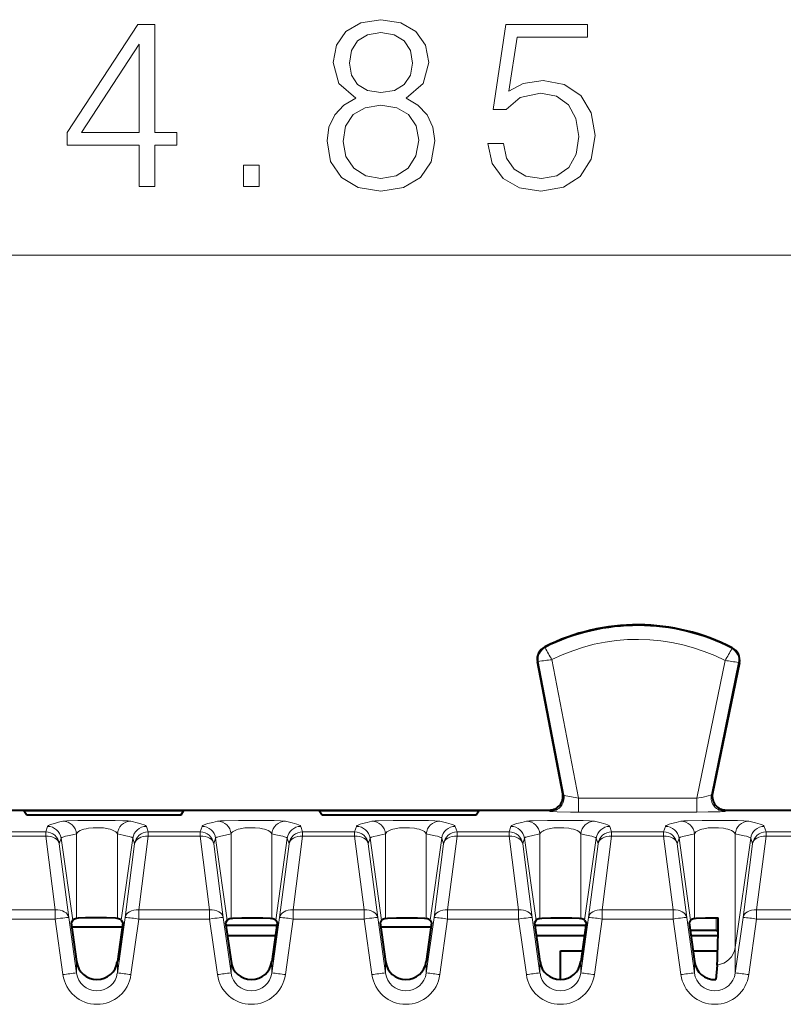
# Model space of a CAD drawing. Extents: x 0 to 420, y 0 to 297.
# Drawn here: x 160 to 171, y 163 to 177 of the extents above; entities that cross this region are included whole.
import ezdxf

# ---------------------------------------------------------------- set-up
doc = ezdxf.new("R2010")
doc.units = 0

msp = doc.modelspace()

# ---------------------------------------------------------------- linework, layer by layer
at = {"color": 7, "lineweight": 18}
for p, q in [((142.555145, 174.06073), (183.541443, 174.06073)), ((167.326157, 168.339218), (167.320618, 168.350189)), ((170.047119, 168.325577), (170.052765, 168.336487)), ((167.22641, 168.136414), (167.214355, 168.134109)), ((167.22641, 168.136414), (167.598267, 166.191559)), ((167.424561, 168.164886), (167.811005, 166.143707)), ((169.94693, 168.152252), (169.534027, 166.143707)), ((170.144669, 168.121078), (169.748566, 166.194275)), ((170.144669, 168.121078), (170.156708, 168.118607)), ((167.582245, 166.209976), (167.598267, 166.191559)), ((169.764893, 166.212692), (169.748566, 166.194275)), ((169.534027, 166.143707), (167.811005, 166.143707)), ((167.811005, 166.143707), (167.811005, 165.943787)), ((169.534027, 166.143707), (169.534027, 165.943787)), ((167.385864, 165.972443), (167.401855, 165.954071)), ((169.534027, 165.943787), (167.811005, 165.943787)), ((169.960724, 165.972443), (169.944443, 165.954071)), ((160.052109, 165.653809), (159.294495, 165.653809)), ((160.078537, 165.734451), (160.052109, 165.653809)), ((160.052109, 165.653809), (160.052109, 165.591553)), ((160.501221, 165.624054), (160.501221, 164.393387)), ((161.095383, 165.624054), (161.095383, 164.393387)), ((161.518051, 165.734451), (161.544495, 165.653809)), ((162.302109, 165.653809), (161.544495, 165.653809)), ((161.544495, 165.653809), (161.544495, 165.591553)), ((162.328537, 165.734451), (162.302109, 165.653809)), ((162.302109, 165.653809), (162.302109, 165.591553)), ((162.751221, 165.624054), (162.751221, 164.393387)), ((163.345383, 165.624054), (163.345383, 164.393387)), ((163.768051, 165.734451), (163.794495, 165.653809)), ((164.552109, 165.653809), (163.794495, 165.653809)), ((163.794495, 165.653809), (163.794495, 165.591553)), ((164.578537, 165.734451), (164.552109, 165.653809)), ((164.552109, 165.653809), (164.552109, 165.591553)), ((165.001221, 165.624054), (165.001221, 164.393387)), ((165.595383, 165.624054), (165.595383, 164.393387)), ((166.018051, 165.734467), (166.044495, 165.653809)), ((166.802109, 165.653809), (166.044495, 165.653809)), ((166.044495, 165.653809), (166.044495, 165.591553)), ((166.828537, 165.734467), (166.802109, 165.653809)), ((166.802109, 165.653809), (166.802109, 165.591553)), ((167.251221, 165.624054), (167.251221, 164.393387)), ((167.845383, 165.624054), (167.845383, 164.393387)), ((168.268051, 165.734467), (168.294495, 165.653809)), ((169.052109, 165.653809), (168.294495, 165.653809)), ((168.294495, 165.653809), (168.294495, 165.591553)), ((169.078537, 165.734467), (169.052109, 165.653809)), ((169.052109, 165.653809), (169.052109, 165.591553)), ((169.501221, 165.624054), (169.501221, 164.393387)), ((170.095383, 165.624054), (170.095383, 163.970062)), ((170.518051, 165.734467), (170.544495, 165.653809)), ((171.302109, 165.653809), (170.544495, 165.653809)), ((170.544495, 165.653809), (170.544495, 165.591553)), ((160.052109, 165.591553), (159.294495, 165.591553)), ((160.190048, 164.51712), (160.052109, 165.591553)), ((160.276596, 165.562256), (160.250153, 165.481598)), ((160.388092, 164.407181), (160.250153, 165.481598)), ((160.276596, 165.562256), (160.445023, 164.368423)), ((161.320007, 165.562256), (161.151581, 164.368423)), ((161.208496, 164.407181), (161.346436, 165.481598)), ((161.320007, 165.562256), (161.346436, 165.481598)), ((161.406555, 164.51712), (161.544495, 165.591553)), ((162.302109, 165.591553), (161.544495, 165.591553)), ((162.440048, 164.51712), (162.302109, 165.591553)), ((162.526596, 165.562256), (162.500153, 165.481598)), ((162.638092, 164.407181), (162.500153, 165.481598)), ((162.526596, 165.562256), (162.695023, 164.368423)), ((163.570007, 165.562256), (163.401581, 164.368423)), ((163.458496, 164.407181), (163.596436, 165.481598)), ((163.570007, 165.562256), (163.596436, 165.481598)), ((163.656555, 164.51712), (163.794495, 165.591553)), ((164.552109, 165.591553), (163.794495, 165.591553)), ((164.690048, 164.51712), (164.552109, 165.591553)), ((164.776596, 165.562256), (164.750153, 165.481598)), ((164.888092, 164.407181), (164.750153, 165.481598)), ((164.776596, 165.562256), (164.945023, 164.368423)), ((165.820007, 165.562256), (165.651581, 164.368423)), ((165.708496, 164.407181), (165.846436, 165.481598)), ((165.820007, 165.562256), (165.846436, 165.481598)), ((165.906555, 164.51712), (166.044495, 165.591553)), ((166.802109, 165.591553), (166.044495, 165.591553)), ((166.940048, 164.51712), (166.802109, 165.591553)), ((167.026596, 165.562256), (167.000153, 165.481598)), ((167.138092, 164.407181), (167.000153, 165.481598)), ((167.026596, 165.562256), (167.195023, 164.368423)), ((168.070007, 165.562256), (167.901581, 164.368423)), ((167.958496, 164.407181), (168.096436, 165.481598)), ((168.070007, 165.562256), (168.096436, 165.481598)), ((168.156555, 164.51712), (168.294495, 165.591553)), ((169.052109, 165.591553), (168.294495, 165.591553)), ((169.190048, 164.51712), (169.052109, 165.591553)), ((169.276596, 165.562256), (169.250153, 165.481598)), ((169.388092, 164.407181), (169.250153, 165.481598)), ((169.276596, 165.562256), (169.445023, 164.368423)), ((170.320007, 165.562256), (170.095383, 163.970062)), ((170.208496, 164.407181), (170.346436, 165.481598)), ((170.320007, 165.562256), (170.346436, 165.481598)), ((170.406555, 164.51712), (170.544495, 165.591553)), ((171.302109, 165.591553), (170.544495, 165.591553)), ((159.156555, 164.51712), (160.190048, 164.51712)), ((160.190048, 164.384583), (160.190048, 164.51712)), ((161.406555, 164.51712), (162.440048, 164.51712)), ((161.406555, 164.384583), (161.406555, 164.51712)), ((162.440048, 164.384583), (162.440048, 164.51712)), ((163.656555, 164.51712), (164.690048, 164.51712)), ((163.656555, 164.384583), (163.656555, 164.51712)), ((164.690048, 164.384583), (164.690048, 164.51712)), ((165.906555, 164.51712), (166.940048, 164.51712)), ((165.906555, 164.384583), (165.906555, 164.51712)), ((166.940048, 164.384583), (166.940048, 164.51712)), ((168.156555, 164.51712), (169.190048, 164.51712)), ((168.156555, 164.384583), (168.156555, 164.51712)), ((169.190048, 164.384583), (169.190048, 164.51712)), ((170.406555, 164.51712), (171.440048, 164.51712)), ((170.406555, 164.384583), (170.406555, 164.51712)), ((159.156555, 164.384583), (160.190048, 164.384583)), ((160.190048, 164.384583), (160.303162, 163.574631)), ((160.388092, 164.407181), (160.501221, 163.597443)), ((161.208496, 164.407181), (161.095383, 163.597443)), ((161.406555, 164.384583), (161.293427, 163.574631)), ((161.406555, 164.384583), (162.440048, 164.384583)), ((162.440048, 164.384583), (162.553162, 163.574631)), ((162.638092, 164.407181), (162.751221, 163.597443)), ((163.458496, 164.407181), (163.345383, 163.597443)), ((163.656555, 164.384583), (163.543427, 163.574631)), ((163.656555, 164.384583), (164.690048, 164.384583)), ((164.690048, 164.384583), (164.803162, 163.574631)), ((164.888092, 164.407181), (165.001221, 163.597443)), ((165.708496, 164.407181), (165.595383, 163.597443)), ((165.906555, 164.384583), (165.793427, 163.574631)), ((165.906555, 164.384583), (166.940048, 164.384583)), ((166.940048, 164.384583), (167.053162, 163.574631)), ((167.138092, 164.407181), (167.251221, 163.597443)), ((167.958496, 164.407181), (167.845383, 163.597443)), ((168.156555, 164.384583), (168.043427, 163.574631)), ((168.156555, 164.384583), (169.190048, 164.384583)), ((169.190048, 164.384583), (169.303162, 163.574631)), ((169.388092, 164.407181), (169.501221, 163.597443)), ((169.819199, 164.215851), (169.819199, 164.402069)), ((170.208496, 164.407181), (170.095383, 163.597443)), ((170.406555, 164.384583), (170.293427, 163.574631)), ((170.406555, 164.384583), (171.440048, 164.384583)), ((170.095383, 163.970062), (170.095383, 163.597443)), ((160.501221, 163.764221), (160.501221, 163.597443)), ((161.095383, 163.764221), (161.095383, 163.597443)), ((162.751221, 163.764221), (162.751221, 163.597443)), ((163.345383, 163.764221), (163.345383, 163.597443)), ((165.001221, 163.764221), (165.001221, 163.597443)), ((165.595383, 163.764221), (165.595383, 163.597443)), ((167.251221, 163.764221), (167.251221, 163.597443)), ((167.845383, 163.764221), (167.845383, 163.597443)), ((169.501221, 163.764221), (169.501221, 163.597443))]:
    msp.add_line(p, q, dxfattribs=at)
at = {"color": 7, "lineweight": 40}
for p, q in [((167.582245, 166.209976), (167.214355, 168.134109)), ((170.156708, 168.118607), (169.764893, 166.212692)), ((158.710724, 165.972443), (163.048294, 165.972443)), ((159.7733, 165.959351), (159.735764, 165.959351)), ((159.7733, 165.903046), (159.735764, 165.959351)), ((162.0233, 165.959351), (159.7733, 165.959351)), ((159.7733, 165.903046), (162.0233, 165.903046)), ((162.060822, 165.959351), (162.0233, 165.959351)), ((162.0233, 165.903046), (162.060822, 165.959351)), ((163.048294, 165.972443), (167.385864, 165.972443)), ((164.073303, 165.959351), (164.035767, 165.959351)), ((164.073303, 165.903061), (164.035767, 165.959351)), ((166.323303, 165.959351), (164.073303, 165.959351)), ((164.073303, 165.903061), (166.323303, 165.903061)), ((166.360825, 165.959351), (166.323303, 165.959351)), ((166.323303, 165.903061), (166.360825, 165.959351)), ((169.960724, 165.972443), (171.045898, 165.972443)), ((160.445023, 164.368423), (160.423126, 164.329468)), ((160.423126, 164.329468), (160.501221, 163.764221)), ((161.173462, 164.329468), (161.095383, 163.764221)), ((161.151581, 164.368423), (161.173462, 164.329468)), ((162.695023, 164.368423), (162.673126, 164.329468)), ((162.673126, 164.329468), (162.751221, 163.764221)), ((163.423462, 164.329468), (163.345383, 163.764221)), ((163.401581, 164.368423), (163.423462, 164.329468)), ((164.945023, 164.368423), (164.923126, 164.329468)), ((164.923126, 164.329468), (165.001221, 163.764221)), ((165.673462, 164.329468), (165.595383, 163.764221)), ((165.651581, 164.368423), (165.673462, 164.329468)), ((167.195023, 164.368423), (167.173126, 164.329468)), ((167.173126, 164.329468), (167.251221, 163.764221)), ((167.923462, 164.329468), (167.845383, 163.764221)), ((167.901581, 164.368423), (167.923462, 164.329468)), ((169.445023, 164.368423), (169.423126, 164.329468)), ((169.423126, 164.329468), (169.501221, 163.764221)), ((160.431015, 164.272446), (161.165604, 164.272446)), ((162.677567, 164.297455), (163.419052, 164.297455)), ((164.931015, 164.272446), (165.665604, 164.272446)), ((167.177567, 164.297455), (167.919052, 164.297455)), ((169.819199, 164.215851), (169.438675, 164.216507)), ((169.819199, 164.215851), (169.845078, 164.215851)), ((163.397614, 164.14212), (162.699036, 164.14212)), ((167.897614, 164.14212), (167.199036, 164.14212)), ((169.843933, 164.14212), (169.449036, 164.14212)), ((167.548294, 163.92244), (167.867249, 163.92244)), ((167.548294, 163.501724), (167.548294, 163.92244)), ((169.47937, 163.92244), (169.839584, 163.92244)), ((169.831329, 163.714615), (169.810272, 163.501953))]:
    msp.add_line(p, q, dxfattribs=at)
at = {"color": 7, "lineweight": 18}
for points in [[(161.411301, 175.06073), (161.640778, 175.06073), (161.640778, 175.662262), (161.960678, 175.662262), (161.960678, 175.846542), (161.640778, 175.846542), (161.640778, 177.421646), (161.393921, 177.421646), (160.364716, 175.846542), (160.364716, 175.662262), (161.411301, 175.662262)], [(164.570557, 176.347229), (164.393219, 176.246399), (164.261093, 176.103836), (164.177643, 175.926514), (164.149826, 175.724838), (164.201981, 175.422333), (164.358444, 175.189377), (164.605316, 175.043335), (164.935638, 174.99118), (165.262482, 175.043335), (165.509354, 175.189377), (165.665817, 175.418854), (165.721451, 175.724838), (165.690155, 175.926514), (165.610184, 176.103836), (165.474579, 176.246399), (165.300735, 176.347229), (165.547607, 176.562805), (165.631042, 176.865311), (165.582367, 177.119141), (165.443283, 177.317337), (165.224243, 177.445984), (164.935638, 177.49118), (164.64357, 177.445984), (164.424515, 177.317337), (164.285431, 177.119141), (164.240234, 176.865311), (164.320206, 176.562805)], [(166.492661, 175.6866), (166.555252, 175.394531), (166.715195, 175.175476), (166.95163, 175.039856), (167.264572, 174.99118), (167.591415, 175.050293), (167.838287, 175.206757), (167.99823, 175.460587), (168.053864, 175.801331), (167.99823, 176.131653), (167.84523, 176.385483), (167.605316, 176.545425), (167.295868, 176.604538), (167.007263, 176.562805), (166.798645, 176.448074), (166.91687, 177.237366), (167.942596, 177.237366), (167.942596, 177.421646), (166.753448, 177.421646), (166.569153, 176.180328), (166.760391, 176.180328), (166.962067, 176.357666), (167.257614, 176.420258), (167.49057, 176.375061), (167.667908, 176.249878), (167.775696, 176.051682), (167.817413, 175.790909), (167.779175, 175.530121), (167.671387, 175.338898), (167.497528, 175.217194), (167.271515, 175.175476), (167.045517, 175.210236), (166.875137, 175.314545), (166.76387, 175.474487), (166.718674, 175.6866)], [(164.476669, 176.858368), (164.504486, 177.042648), (164.594894, 177.185211), (164.740921, 177.272125), (164.935638, 177.3069), (165.126877, 177.272125), (165.272919, 177.185211), (165.363312, 177.042648), (165.394608, 176.858368), (165.363312, 176.68103), (165.272919, 176.545425), (165.130356, 176.458496), (164.935638, 176.430679), (164.737442, 176.458496), (164.594894, 176.545425), (164.504486, 176.68103)], [(161.411301, 175.846542), (160.573334, 175.846542), (161.411301, 177.133057)], [(164.386261, 175.717896), (164.421036, 175.94043), (164.528824, 176.107315), (164.702682, 176.20816), (164.935638, 176.246399), (165.165131, 176.20816), (165.335495, 176.107315), (165.446762, 175.943893), (165.485016, 175.735275), (165.443283, 175.505783), (165.332031, 175.328461), (165.158173, 175.213715), (164.935638, 175.175476), (164.713104, 175.213715), (164.539261, 175.328461), (164.424515, 175.49884)], [(162.933548, 175.06073), (163.16304, 175.06073), (163.16304, 175.370178), (162.933548, 175.370178)]]:
    msp.add_lwpolyline(points, close=True, dxfattribs=at)
for points in [[(167.598267, 166.191559), (167.598602, 166.191147), (167.600021, 166.190186), (167.610306, 166.18631), (167.628784, 166.181137), (167.684723, 166.168213), (167.811005, 166.143707)], [(169.534027, 166.143707), (169.625732, 166.162094), (169.703079, 166.179688), (169.736313, 166.188843), (169.745316, 166.192154), (169.748001, 166.193665), (169.748566, 166.194275)], [(167.401855, 165.954071), (167.402039, 165.953918), (167.402649, 165.953613), (167.406525, 165.952713), (167.440308, 165.94986), (167.503937, 165.947357), (167.697617, 165.944199), (167.811005, 165.943787)], [(169.534027, 165.943787), (169.701477, 165.944702), (169.875977, 165.948486), (169.93541, 165.952103), (169.943039, 165.953415), (169.944153, 165.953857), (169.944443, 165.954071)], [(160.078537, 165.734451), (160.081207, 165.739136), (160.09317, 165.748596), (160.122528, 165.761673), (160.17836, 165.778992), (160.238052, 165.79422), (160.303162, 165.809265)], [(160.303162, 165.809265), (160.319489, 165.811584), (160.357986, 165.814453), (160.520187, 165.819916), (160.785645, 165.822449), (161.062378, 165.82019), (161.17395, 165.817307), (161.253159, 165.813553), (161.284653, 165.810715), (161.293427, 165.809265)], [(161.293427, 165.809265), (161.401459, 165.783478), (161.450943, 165.76947), (161.484619, 165.757599), (161.50766, 165.745911), (161.514496, 165.740173), (161.518051, 165.734451)], [(162.553162, 165.809265), (162.484543, 165.793365), (162.414444, 165.775085), (162.384628, 165.7659), (162.351868, 165.753143), (162.340317, 165.746826), (162.33075, 165.738571), (162.328537, 165.734451)], [(163.543427, 165.809265), (163.518524, 165.812393), (163.4711, 165.815384), (163.379669, 165.818665), (163.130096, 165.82225), (162.861267, 165.821365), (162.651611, 165.816528), (162.598602, 165.813889), (162.564941, 165.811081), (162.553162, 165.809265)], [(163.768051, 165.734451), (163.763062, 165.741638), (163.756378, 165.746765), (163.735703, 165.757141), (163.708954, 165.766907), (163.64003, 165.786438), (163.543427, 165.809265)], [(164.803162, 165.809265), (164.734543, 165.793365), (164.664444, 165.775085), (164.634628, 165.7659), (164.601868, 165.753143), (164.590317, 165.746841), (164.58075, 165.738571), (164.578537, 165.734451)], [(165.793427, 165.809265), (165.768524, 165.812393), (165.7211, 165.815384), (165.629669, 165.818665), (165.380096, 165.82225), (165.111267, 165.821365), (164.901611, 165.816528), (164.848602, 165.813889), (164.814941, 165.811081), (164.803162, 165.809265)], [(166.018051, 165.734467), (166.013062, 165.741638), (166.006378, 165.746765), (165.985703, 165.757141), (165.958954, 165.766907), (165.89003, 165.786438), (165.793427, 165.809265)], [(167.053162, 165.809265), (166.984543, 165.793365), (166.914444, 165.775085), (166.884628, 165.7659), (166.851868, 165.753143), (166.840317, 165.746841), (166.83075, 165.738571), (166.828537, 165.734467)], [(168.043427, 165.809265), (168.018524, 165.812393), (167.9711, 165.815384), (167.879669, 165.818665), (167.630096, 165.822266), (167.361267, 165.821365), (167.151611, 165.816528), (167.098602, 165.813889), (167.064941, 165.811081), (167.053162, 165.809265)], [(168.268051, 165.734467), (168.263062, 165.741638), (168.256378, 165.746765), (168.235703, 165.757141), (168.208954, 165.766907), (168.14003, 165.786438), (168.043427, 165.809265)], [(169.303162, 165.809265), (169.234543, 165.793365), (169.164444, 165.775085), (169.134628, 165.7659), (169.101868, 165.753143), (169.090317, 165.746841), (169.08075, 165.738571), (169.078537, 165.734467)], [(170.293427, 165.809265), (170.268524, 165.812393), (170.2211, 165.815384), (170.129669, 165.818665), (169.880096, 165.822266), (169.611267, 165.821365), (169.401611, 165.816528), (169.348602, 165.813889), (169.314941, 165.811081), (169.303162, 165.809265)], [(170.518051, 165.734467), (170.513062, 165.741638), (170.506378, 165.746765), (170.485703, 165.757141), (170.458954, 165.766907), (170.39003, 165.786438), (170.293427, 165.809265)], [(160.276596, 165.562256), (160.281021, 165.568359), (160.286423, 165.572235), (160.302811, 165.579681), (160.33934, 165.590439), (160.369873, 165.59758), (160.440277, 165.612183), (160.501221, 165.624054)], [(160.501221, 165.624054), (160.51152, 165.64212), (160.52948, 165.659012), (160.555161, 165.674377), (160.579071, 165.684555), (160.606918, 165.693542), (160.639008, 165.701324), (160.674332, 165.707596), (160.745636, 165.714813), (160.820465, 165.716064), (160.8936, 165.711304), (160.96022, 165.700775), (160.989746, 165.693527), (161.016144, 165.685059), (161.036911, 165.676529), (161.054718, 165.667206), (161.073715, 165.653732), (161.08725, 165.639282), (161.095383, 165.624054)], [(161.095383, 165.624054), (161.218536, 165.599396), (161.269165, 165.58728), (161.294769, 165.579269), (161.304489, 165.575226), (161.31485, 165.568985), (161.320007, 165.562256)], [(162.751221, 165.624054), (162.628021, 165.59938), (162.577454, 165.58728), (162.551865, 165.579285), (162.54213, 165.575226), (162.531754, 165.568985), (162.526596, 165.562256)], [(163.345383, 165.624054), (163.335068, 165.64212), (163.317108, 165.659027), (163.291428, 165.674377), (163.267517, 165.684555), (163.239685, 165.693542), (163.207581, 165.701324), (163.172272, 165.707596), (163.100952, 165.714813), (163.026123, 165.716064), (162.953003, 165.711304), (162.886383, 165.700775), (162.856857, 165.693527), (162.83046, 165.685059), (162.809723, 165.676544), (162.791931, 165.667221), (162.772888, 165.653717), (162.759338, 165.639252), (162.751221, 165.624054)], [(163.570007, 165.562256), (163.565582, 165.568344), (163.560165, 165.57222), (163.543793, 165.579666), (163.507263, 165.590424), (163.47673, 165.59758), (163.406311, 165.612183), (163.345383, 165.624054)], [(165.001221, 165.624054), (164.878021, 165.59938), (164.827454, 165.587296), (164.801865, 165.579285), (164.79213, 165.575226), (164.781754, 165.568985), (164.776596, 165.562256)], [(165.595383, 165.624054), (165.585068, 165.64212), (165.567108, 165.659027), (165.541428, 165.674377), (165.517517, 165.684555), (165.489685, 165.693542), (165.457581, 165.701324), (165.422272, 165.707596), (165.350952, 165.714813), (165.276123, 165.716064), (165.203003, 165.711304), (165.136383, 165.70079), (165.106857, 165.693527), (165.08046, 165.685059), (165.059723, 165.676544), (165.041931, 165.667221), (165.022888, 165.653717), (165.009338, 165.639252), (165.001221, 165.624054)], [(165.820007, 165.562256), (165.815582, 165.568344), (165.810165, 165.57222), (165.793793, 165.579666), (165.757263, 165.590439), (165.72673, 165.59758), (165.656311, 165.612183), (165.595383, 165.624054)], [(167.251221, 165.624054), (167.128021, 165.59938), (167.077454, 165.587296), (167.051865, 165.579285), (167.04213, 165.575226), (167.031754, 165.568985), (167.026596, 165.562256)], [(167.845383, 165.624054), (167.835068, 165.64212), (167.817108, 165.659027), (167.791428, 165.674377), (167.767517, 165.684555), (167.739685, 165.693542), (167.707581, 165.701324), (167.672272, 165.707596), (167.600952, 165.714813), (167.526123, 165.716064), (167.453003, 165.711304), (167.386383, 165.70079), (167.356857, 165.693527), (167.33046, 165.685059), (167.309723, 165.676544), (167.291931, 165.667221), (167.272888, 165.653717), (167.259338, 165.639252), (167.251221, 165.624054)], [(168.070007, 165.562256), (168.065582, 165.568359), (168.060165, 165.57222), (168.043793, 165.579666), (168.007263, 165.590439), (167.97673, 165.59758), (167.906311, 165.612183), (167.845383, 165.624054)], [(169.501221, 165.624054), (169.378021, 165.59938), (169.327454, 165.587296), (169.301865, 165.579285), (169.29213, 165.575226), (169.281754, 165.568985), (169.276596, 165.562256)], [(170.095383, 165.624054), (170.085068, 165.64212), (170.067108, 165.659027), (170.041428, 165.674377), (170.017517, 165.684555), (169.989685, 165.693542), (169.957581, 165.701324), (169.922272, 165.707596), (169.850952, 165.714813), (169.776123, 165.716064), (169.703003, 165.711304), (169.636383, 165.70079), (169.606857, 165.693527), (169.58046, 165.685059), (169.559723, 165.676544), (169.541931, 165.667221), (169.522888, 165.653717), (169.509338, 165.639252), (169.501221, 165.624054)], [(170.320007, 165.562256), (170.315582, 165.568359), (170.310165, 165.57222), (170.293793, 165.579666), (170.257263, 165.590439), (170.22673, 165.59758), (170.156311, 165.612183), (170.095383, 165.624054)]]:
    msp.add_lwpolyline(points, dxfattribs=at)
at = {"color": 7, "lineweight": 40}
for points in [[(161.095383, 164.393387), (161.068604, 164.396561), (160.936401, 164.401047), (160.704041, 164.401627), (160.630585, 164.400482), (160.526825, 164.396484), (160.501221, 164.393387)], [(162.751221, 164.393387), (162.778, 164.396561), (162.910202, 164.401047), (163.142548, 164.401627), (163.216003, 164.400482), (163.319763, 164.396484), (163.345383, 164.393387)], [(165.001221, 164.393387), (165.028, 164.396561), (165.160202, 164.401047), (165.392548, 164.401627), (165.466003, 164.400482), (165.569763, 164.396484), (165.595383, 164.393387)], [(167.251221, 164.393387), (167.278, 164.396561), (167.410202, 164.401047), (167.642548, 164.401627), (167.716003, 164.400482), (167.819763, 164.396484), (167.845383, 164.393387)], [(169.501221, 164.393387), (169.528, 164.396561), (169.660202, 164.401047), (169.847595, 164.401978)]]:
    msp.add_lwpolyline(points, dxfattribs=at)
for centre, radius, start, end in [((168.673294, 165.672455), 3, 62.62442, 116.800989), ((167.410797, 168.171661), 0.2, 116.800989, 190.824178), ((169.9608, 168.158875), 0.2, 348.383154, 62.62442), ((167.385849, 166.172409), 0.199957, 269.985955, 10.83004), ((169.960739, 166.172409), 0.199956, 168.377058, 270.014402), ((160.514908, 164.280731), 0.112758, 96.927221, 128.551919), ((161.081696, 164.280731), 0.112758, 51.448093, 83.072797), ((162.764908, 164.280731), 0.112758, 96.927221, 128.551919), ((163.331696, 164.280731), 0.112758, 51.448093, 83.072797), ((165.014908, 164.280731), 0.112758, 96.927221, 128.551919), ((165.581696, 164.280731), 0.112758, 51.448093, 83.072797), ((167.264908, 164.280731), 0.112758, 96.927221, 128.551919), ((167.831696, 164.280731), 0.112758, 51.448093, 83.072797), ((169.514908, 164.280731), 0.112758, 96.927221, 128.551919), ((153.122208, 164.418076), 16.724617, 357.589234, 359.944809), ((160.798294, 163.80072), 0.298641, 187.007031, 352.992986), ((163.048294, 163.80072), 0.298641, 187.007031, 352.992987), ((165.298294, 163.80072), 0.298641, 187.007031, 352.992987), ((167.548294, 163.80072), 0.298641, 187.007031, 352.992987), ((169.8004, 163.802887), 0.301364, 187.364141, 271.879864)]:
    msp.add_arc(centre, radius, start, end, dxfattribs=at)
at = {"color": 7, "lineweight": 18}
for centre, radius, start, end in [((168.673294, 165.672455), 2.987721, 62.62442, 116.800989), ((167.410797, 168.171661), 0.187721, 116.800989, 190.824178), ((169.986084, 169.760468), 3.016913, 208.120703, 211.918972), ((168.673294, 165.672455), 2.787751, 62.814873, 116.611287), ((167.561615, 169.679535), 2.831381, 327.36926, 331.419545), ((169.9608, 168.158875), 0.187721, 348.383154, 62.62442), ((167.765656, 164.872452), 3.309365, 95.914516, 99.375175), ((169.545715, 164.761566), 3.41368, 79.898597, 83.251625), ((160.301743, 165.609421), 0.199933, 4.195663, 89.59263), ((161.294861, 165.609421), 0.199933, 90.407396, 175.80437), ((162.551743, 165.609421), 0.199933, 4.195655, 89.592616), ((163.544861, 165.609421), 0.199933, 90.407396, 175.804356), ((164.801743, 165.609421), 0.199933, 4.195655, 89.592616), ((165.794861, 165.609421), 0.199933, 90.407396, 175.804356), ((167.051743, 165.609421), 0.199933, 4.195655, 89.592616), ((168.044861, 165.609421), 0.199933, 90.407396, 175.804356), ((169.301743, 165.609421), 0.199933, 4.195655, 89.592616), ((170.294861, 165.609421), 0.199933, 90.407396, 175.804356), ((161.019821, 162.014389), 2.400926, 80.733137, 85.491538), ((163.269821, 162.014389), 2.400926, 80.733137, 85.491538), ((165.519821, 162.014389), 2.400926, 80.733137, 85.491538), ((167.769821, 162.014389), 2.400926, 80.733137, 85.491538), ((170.019821, 162.014389), 2.400926, 80.733137, 85.491538), ((160.703369, 161.108215), 2.498085, 94.643049, 99.216803), ((160.798294, 163.635193), 0.298957, 187.244941, 352.755074), ((160.893219, 161.108215), 2.498085, 80.78314, 85.356895), ((162.953369, 161.108215), 2.498085, 94.643049, 99.216803), ((163.048294, 163.635193), 0.298957, 187.244941, 352.755074), ((163.143219, 161.108215), 2.498085, 80.78314, 85.356895), ((165.203369, 161.108215), 2.498085, 94.643049, 99.216803), ((165.298294, 163.635193), 0.298957, 187.244941, 352.755074), ((165.393219, 161.108215), 2.498085, 80.78314, 85.356895), ((167.453369, 161.108215), 2.498085, 94.643049, 99.216803), ((167.548294, 163.635193), 0.298957, 187.244941, 352.755074), ((167.643219, 161.108215), 2.498085, 80.78314, 85.356895), ((169.703369, 161.108215), 2.498085, 94.643049, 99.216803), ((169.798294, 163.635193), 0.298957, 187.244941, 352.755074), ((169.893219, 161.108215), 2.498085, 80.78314, 85.356895), ((160.798294, 163.6409), 0.499124, 187.623142, 352.376854), ((163.048294, 163.6409), 0.499124, 187.623142, 352.376854), ((165.298294, 163.6409), 0.499124, 187.623142, 352.376854), ((167.548294, 163.6409), 0.499124, 187.623142, 352.376854), ((169.798294, 163.6409), 0.499124, 187.623142, 352.376854)]:
    msp.add_arc(centre, radius, start, end, dxfattribs=at)
for centre, major_axis, ratio, start_param, end_param in [((167.401855, 166.154007), (0.150894, 0.131264), 0.999398, 3.996782481, 5.75593658), ((169.944443, 166.154007), (-0.149689, 0.132637), 0.999389, 0.522590226, 2.295570792), ((160.052109, 165.453873), (0.19838, 0.025467), 0.685389, 0.016658475, 1.483030635), ((160.052109, 165.453873), (0.190048, -0.062294), 0.999621, 0.4559779, 1.887410018), ((160.078537, 165.534515), (0.190048, -0.062294), 0.999621, 0.4559779, 1.887410018), ((161.518051, 165.534531), (-0.190048, -0.062294), 0.999621, 4.395775289, 5.827207408), ((161.544495, 165.453873), (-0.19838, 0.025467), 0.685389, 4.800154672, 6.266526832), ((161.544495, 165.453873), (-0.190048, -0.062294), 0.999621, 4.395775289, 5.827207408), ((162.302109, 165.453873), (0.19838, 0.025467), 0.685389, 0.016658475, 1.483030635), ((162.302109, 165.453873), (0.190048, -0.062294), 0.999621, 0.4559779, 1.887410018), ((162.328537, 165.534531), (0.190048, -0.062294), 0.999621, 0.4559779, 1.887410018), ((163.768051, 165.534531), (-0.190048, -0.062294), 0.999621, 4.395775289, 5.827207408), ((163.794495, 165.453873), (-0.19838, 0.025467), 0.685389, 4.800154672, 6.266526832), ((163.794495, 165.453873), (-0.190048, -0.062294), 0.999621, 4.395775289, 5.827207408), ((164.552109, 165.453873), (0.19838, 0.025467), 0.685389, 0.016658475, 1.483030635), ((164.552109, 165.453873), (0.190048, -0.062294), 0.999621, 0.4559779, 1.887410018), ((164.578537, 165.534531), (0.190048, -0.062294), 0.999621, 0.4559779, 1.887410018), ((166.018051, 165.534531), (-0.190048, -0.062294), 0.999621, 4.395775289, 5.827207408), ((166.044495, 165.453873), (-0.19838, 0.025467), 0.685389, 4.800154672, 6.266526832), ((166.044495, 165.453873), (-0.190048, -0.062294), 0.999621, 4.395775289, 5.827207408), ((166.802109, 165.453873), (0.19838, 0.025467), 0.685389, 0.016658475, 1.483030635), ((166.802109, 165.453873), (0.190048, -0.062294), 0.999621, 0.4559779, 1.887410018), ((166.828537, 165.534531), (0.190048, -0.062294), 0.999621, 0.4559779, 1.887410018), ((168.268051, 165.534531), (-0.190048, -0.062294), 0.999621, 4.395775289, 5.827207408), ((168.294495, 165.453873), (-0.19838, 0.025467), 0.685389, 4.800154672, 6.266526832), ((168.294495, 165.453873), (-0.190048, -0.062294), 0.999621, 4.395775289, 5.827207408), ((169.052109, 165.453873), (0.19838, 0.025467), 0.685389, 0.016658475, 1.483030635), ((169.052109, 165.453873), (0.190048, -0.062294), 0.999621, 0.4559779, 1.887410018), ((169.078537, 165.534531), (0.190048, -0.062294), 0.999621, 0.4559779, 1.887410018), ((170.518051, 165.534531), (-0.190048, -0.062294), 0.999621, 4.395775289, 5.827207408), ((170.544495, 165.453873), (-0.19838, 0.025467), 0.685389, 4.800154672, 6.266526832), ((170.544495, 165.453873), (-0.190048, -0.062294), 0.999621, 4.395775289, 5.827207408), ((160.190048, 164.379456), (0.19838, 0.025467), 0.685389, 0.016658475, 1.483030635), ((161.406555, 164.379456), (-0.19838, 0.025467), 0.685389, 4.800154672, 6.266526832), ((162.440048, 164.379456), (0.19838, 0.025467), 0.685389, 0.016658475, 1.483030635), ((163.656555, 164.379456), (-0.19838, 0.025467), 0.685389, 4.800154672, 6.266526832), ((164.690048, 164.379456), (0.19838, 0.025467), 0.685389, 0.016658475, 1.483030635), ((165.906555, 164.379456), (-0.19838, 0.025467), 0.685389, 4.800154672, 6.266526832), ((166.940048, 164.379456), (0.19838, 0.025467), 0.685389, 0.016658475, 1.483030635), ((168.156555, 164.379456), (-0.19838, 0.025467), 0.685389, 4.800154672, 6.266526832), ((169.190048, 164.379456), (0.19838, 0.025467), 0.685389, 0.016658475, 1.483030635), ((170.406555, 164.379456), (-0.19838, 0.025467), 0.685389, 4.800154672, 6.266526832), ((160.190048, 164.379456), (0.198074, 0.027672), 0.025377, 0.012133966, 1.567251445), ((162.440048, 164.379456), (0.198074, 0.027672), 0.025377, 0.012133966, 1.567251445), ((164.690048, 164.379456), (0.198074, 0.027672), 0.025377, 0.012133966, 1.567251445), ((166.940048, 164.379456), (0.198074, 0.027672), 0.025377, 0.012133966, 1.567251445), ((169.190048, 164.379456), (0.198074, 0.027672), 0.025377, 0.012133966, 1.567251445), ((169.798294, 164.011658), (0.300003, 0), 0.996195, 4.822712339, 6.143558967)]:
    msp.add_ellipse(centre, major_axis=major_axis, ratio=ratio, start_param=start_param, end_param=end_param, dxfattribs=at)

doc.saveas('drawing.dxf')
